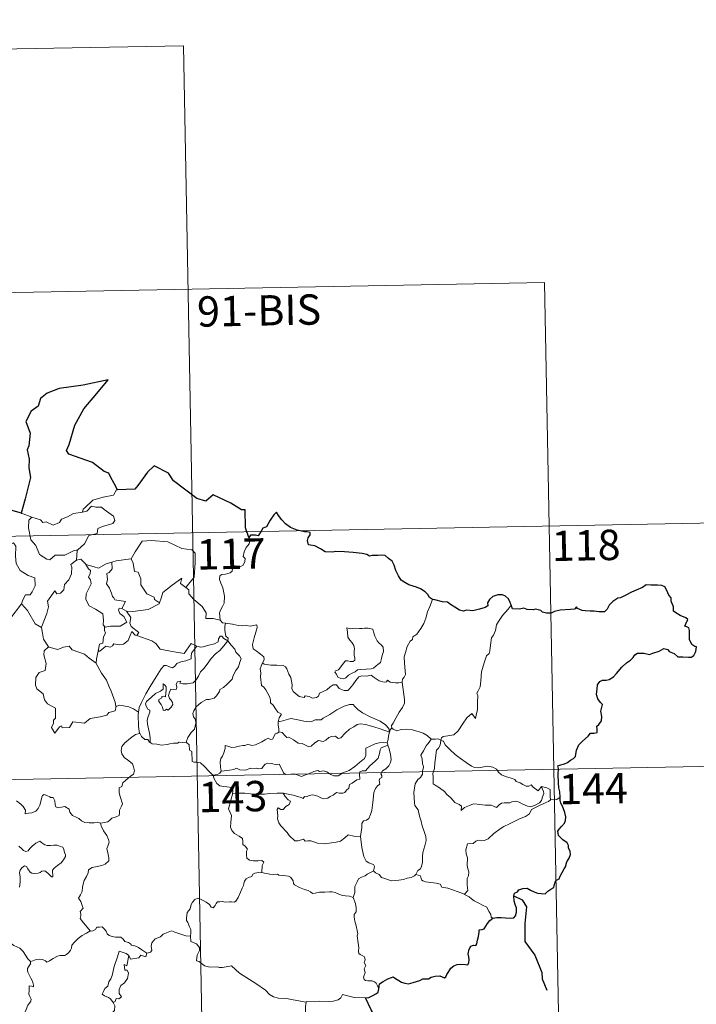
# Model space of a CAD drawing. Units: metres. Extents: x 632186 to 636696, y 643890 to 646943.
# Drawn here: x 632775 to 632943, y 645958 to 646201 of the extents above; entities that cross this region are included whole.
import ezdxf
from ezdxf.enums import TextEntityAlignment as Align

# ---------------------------------------------------------------- set-up
doc = ezdxf.new("R2010")
doc.units = ezdxf.units.M
doc.header["$MEASUREMENT"] = 0
doc.layers.add('Carátula', color=7, linetype='Continuous', lineweight=5)
doc.styles.add('Style-font002', font='font002.shx')

msp = doc.modelspace()

# ---------------------------------------------------------------- linework, layer by layer
at = {"layer": 'Carátula', "color": 7, "linetype": 'Continuous', "lineweight": 0}
for p, q in [((632550.79, 646190.02), (632815.59, 646195.04)), ((632815.59, 646195.04), (632820.15, 645954.15)), ((632551.93, 646129.8), (632904.99, 646136.49)), ((632904.99, 646136.49), (632908.42, 645955.83)), ((632464.8, 646067.91), (632994.4, 646077.95)), ((632465.95, 646007.68), (632995.54, 646017.73))]:
    msp.add_line(p, q, dxfattribs=at)
at = {"layer": 'Carátula', "color": 7, "linetype": 'Continuous', "lineweight": 30, "flags": 128}
for points in [[(632799.22, 646085.2), (632798.38, 646086.75), (632797.51, 646088.38), (632797.08, 646089.34), (632795.97, 646089.7), (632793.04, 646091.96), (632787.19, 646094.03), (632786.61, 646094.93), (632787.28, 646096.43), (632788.72, 646101.22), (632790.93, 646105.21), (632794.17, 646109.04), (632796.96, 646112.43), (632790.75, 646111.05), (632784.77, 646110.24), (632781.82, 646109.15), (632780.15, 646107.83), (632779.57, 646105.92), (632777.89, 646104.66), (632776.57, 646102.08), (632777.65, 646099.22), (632777.33, 646096.09), (632776.86, 646095.06), (632777.38, 646092.79), (632777.3, 646090.65), (632777.75, 646088.24), (632776.37, 646082.95), (632775.42, 646079.43), (632775.52, 646079.4)], [(632831.73, 646073.43), (632830.96, 646075.76), (632830.83, 646080.24), (632829.97, 646080.28), (632827.29, 646081.88), (632822.89, 646083.93), (632821.08, 646082.37), (632818.85, 646083.04), (632813.12, 646087.42), (632811.91, 646089.28), (632808.33, 646091.1), (632806.65, 646089.59), (632804.31, 646086.23), (632803.56, 646085.33), (632799.22, 646085.2)], [(632775.52, 646079.4), (632772.84, 646080.17)], [(632877.22, 646058.03), (632876.49, 646058.56), (632876.08, 646059.33), (632875.39, 646060), (632874.24, 646060.71), (632873.23, 646061.09), (632871.34, 646061.72), (632870.38, 646062.24), (632869.5, 646062.82), (632868.83, 646063.96), (632868.11, 646065.2), (632867.75, 646066.53), (632867.22, 646067.57), (632866.32, 646068.2), (632865.52, 646068.92), (632864.59, 646069.01), (632863.73, 646068.96), (632863.06, 646068.92), (632862.3, 646068.92), (632861.66, 646068.76), (632860.94, 646069.2), (632859.8, 646069.46), (632857.61, 646069.73), (632855.48, 646069.83), (632853.29, 646069.96), (632852.44, 646069.78), (632850.68, 646069.85), (632849.47, 646070.64), (632848.09, 646071.36), (632847.06, 646071.52), (632846.5, 646071.61), (632846.3, 646072.7), (632846.41, 646073.36), (632846.96, 646074.04), (632846.96, 646074.61), (632846.24, 646074.83), (632845.52, 646074.78), (632843.71, 646075.24), (632842.06, 646075.87), (632840.83, 646076.78), (632839.94, 646077.77), (632839.13, 646078.85), (632838.6, 646079.7), (632837.98, 646079.02), (632837.07, 646077.7), (632836.16, 646076.05), (632835.26, 646075.71), (632834.8, 646074.99), (632834.11, 646073.85), (632833.4, 646073.98), (632832.14, 646073.96), (632831.73, 646073.43)], [(632908.82, 646009.18), (632908.79, 646010.5), (632908.51, 646011.44), (632908.43, 646012.74), (632908.37, 646014.77), (632908.38, 646016.27), (632908.22, 646016.88), (632908.66, 646017.11), (632909.87, 646017.45), (632910.61, 646017.72), (632911.43, 646018.33), (632912.17, 646018.71), (632912.63, 646019.23), (632912.84, 646020.82), (632913.43, 646022.11), (632914.37, 646023.02), (632915.77, 646024.23), (632916.34, 646024.98), (632917.24, 646024.96), (632918.01, 646025.17), (632917.96, 646026.01), (632917.94, 646026.7), (632918.44, 646027.14), (632919.03, 646028.09), (632919.11, 646029.14), (632918.93, 646030.45), (632919.28, 646032.12), (632918.79, 646032.58), (632918.13, 646033.47), (632917.85, 646034.55), (632917.96, 646035.94), (632918.07, 646036.97), (632918.62, 646037.78), (632919.28, 646038.08), (632920.26, 646038.09), (632920.98, 646038.3), (632922.03, 646038.95), (632922.79, 646039.78), (632924.09, 646041.32), (632925.29, 646042.37), (632926.22, 646043.02), (632926.87, 646043.71), (632927.29, 646044.39), (632928.01, 646044.8), (632929.54, 646044.78), (632930.91, 646044.47), (632931.78, 646044.76), (632933.32, 646045.25), (632934.5, 646045.91), (632935.51, 646045.69), (632935.78, 646045.21), (632937.06, 646044.72), (632937.95, 646043.91), (632939.18, 646043.85), (632940.61, 646043.79), (632941.28, 646043.82), (632941.95, 646044.21), (632942.39, 646045.22), (632942.56, 646046.35), (632942.13, 646046.46), (632941.45, 646046.97), (632940.88, 646048.14), (632940.88, 646049.19), (632940.87, 646050.41), (632940.7, 646051.03), (632940.19, 646051.32), (632939.72, 646051.47), (632939.92, 646052.06), (632940.43, 646053.12), (632939.93, 646053.51), (632938.52, 646054.14), (632937.44, 646054.74), (632936.92, 646055.14), (632936.87, 646056.27), (632936.33, 646057.69), (632936.31, 646058.52), (632935.73, 646059.13), (632935.23, 646060.3), (632934.71, 646061.19), (632934.04, 646061.55), (632932.89, 646061.64), (632931.27, 646061.59), (632930.08, 646061.67), (632929.18, 646061.01), (632927.61, 646060.35), (632926.52, 646059.84), (632925.06, 646059.16), (632923.75, 646058.44), (632923.13, 646058.36), (632921.91, 646057.61), (632920.99, 646056.64), (632920.49, 646055.65), (632919.8, 646055.05), (632918.42, 646054.98), (632917.26, 646055.17), (632916.28, 646055.21), (632915, 646055.25), (632914.28, 646055.33), (632913.15, 646055.85)], [(632896.72, 646056.63), (632896.43, 646057.29), (632896.07, 646058.23), (632895.3, 646058.86), (632894.52, 646059.22), (632893.44, 646059.25), (632892.19, 646058.77), (632891.33, 646058.06), (632890.83, 646057.28), (632890.89, 646056.47), (632890.28, 646056.06), (632888.9, 646055.65), (632887.21, 646055.27), (632885.63, 646055.4), (632884.86, 646055.17), (632883.93, 646055.4), (632882.78, 646056.19), (632881.65, 646056.82), (632880.97, 646057.39), (632879.67, 646057.49), (632877.79, 646057.97), (632877.22, 646058.03)], [(632913.15, 646055.85), (632912.84, 646056.28), (632912.34, 646055.68), (632911.37, 646055.63), (632908.81, 646055.39), (632907.4, 646055.09), (632906.61, 646054.72), (632905.42, 646054.69), (632904.44, 646054.94), (632904.04, 646055.35), (632902.74, 646055.65), (632902.15, 646055.51), (632900.67, 646055.58), (632899.85, 646055.93), (632898.77, 646055.65), (632897.02, 646055.78), (632896.92, 646056.01), (632896.72, 646056.63)], [(632892.17, 645979.26), (632893.18, 645979.37), (632894.24, 645979.42), (632895.32, 645979.29), (632896.59, 645979.2), (632897.32, 645979.31), (632897.75, 645979.83), (632898.02, 645980.72), (632898.05, 645981.83), (632897.76, 645982.4), (632897.47, 645983.4), (632897.39, 645984.75), (632897.54, 645985.44), (632898.23, 645985.76), (632898.64, 645986.24), (632899.58, 645986.61), (632900.66, 645986.62), (632901.49, 645986.2), (632902.38, 645985.74), (632903.26, 645985.42), (632904.14, 645985.34), (632905.1, 645985.22), (632905.79, 645985.93), (632906.48, 645986.37), (632907.28, 645986.85), (632907.32, 645987.33), (632907.56, 645988.15), (632907.95, 645988.66), (632908.57, 645988.94), (632908.84, 645989.6), (632909.79, 645991.44), (632910.17, 645991.96), (632910.49, 645993.16), (632911.08, 645994.07), (632911.4, 645994.95), (632911.32, 645995.82), (632910.92, 645996.57), (632910.91, 645997.18), (632910.55, 645997.88), (632909.51, 645998.63), (632908.4, 645999.65), (632908.27, 646000.72), (632908.6, 646001.24), (632909.18, 646001.92), (632909.92, 646002.75), (632910.16, 646003.43), (632910.21, 646004.3), (632909.95, 646005.35), (632909.39, 646006.92), (632908.96, 646007.69), (632908.83, 646008.38), (632908.82, 646009.18)], [(632897.39, 645984.75), (632899.4, 645983.77), (632900.5, 645982), (632900.06, 645977.89), (632900.05, 645973.47), (632902.54, 645970.05), (632904.31, 645965.78), (632904.35, 645964.2), (632905.57, 645961.39)], [(632863.9, 645961.76), (632864.14, 645963.03), (632865.01, 645963.58), (632866.16, 645964.21), (632867.08, 645964.57), (632867.51, 645964.69), (632868.08, 645964.28), (632868.9, 645963.83), (632869.54, 645963.39), (632870.37, 645963.15), (632871.25, 645963.03), (632872.48, 645963.3), (632874.09, 645963.83), (632874.81, 645964.24), (632875.71, 645964.21), (632876.23, 645964.2), (632876.86, 645964.65), (632877.85, 645964.9), (632879.05, 645964.99), (632880.2, 645964.51), (632880.49, 645964.73), (632880.75, 645965.3), (632881.29, 645966.07), (632881.77, 645966.86), (632882.47, 645967.44), (632883.34, 645967.77), (632884.2, 645967.85), (632885.36, 645967.75), (632885.94, 645967.66), (632886.19, 645968.25), (632886.29, 645968.94), (632886.18, 645969.7), (632886.04, 645970.4), (632886.34, 645971.53), (632886.68, 645972.27), (632887.37, 645972.52), (632887.95, 645972.48), (632888.2, 645972.85), (632888.39, 645973.81), (632888.61, 645974.67), (632888.74, 645975.78), (632888.81, 645976.37), (632889.54, 645976.45), (632889.99, 645976.63), (632890.44, 645977.25), (632890.86, 645977.94), (632891.43, 645978.69), (632892.17, 645979.26)], [(632860.62, 645959.52), (632861.43, 645959.59), (632862.28, 645960.04), (632863.35, 645960.56), (632863.78, 645960.91), (632863.9, 645961.76)], [(632862.93, 645954.96), (632862.04, 645956.53), (632860.62, 645959.52)]]:
    msp.add_lwpolyline(points, dxfattribs=at)
at = {"layer": 'Carátula', "color": 7, "linetype": 'Continuous', "lineweight": 0, "flags": 128}
for points in [[(632799.22, 646085.2), (632799.01, 646085.19), (632798.24, 646083.84), (632795.73, 646083.42), (632793.12, 646082.6), (632791.12, 646080.75), (632790.73, 646080.4), (632790.61, 646079.68)], [(632790.61, 646079.68), (632791.66, 646079.92), (632792.83, 646081.19), (632793.89, 646080.9), (632795.3, 646080.9), (632795.94, 646080.37), (632798.29, 646078.69), (632798.56, 646077.59), (632798.09, 646076.88), (632795.57, 646076.15), (632794.35, 646075.61), (632794.2, 646074.39), (632792.17, 646073.89), (632791.1, 646071.86), (632789.46, 646070.36)], [(632772.84, 646080.17), (632772.62, 646078.08), (632771.89, 646076.67), (632769.97, 646075.71), (632768.65, 646075.49), (632768.98, 646073.29), (632770.93, 646072.1), (632771.34, 646072.43), (632772.41, 646071.61), (632773.47, 646072.1), (632774.1, 646071.25), (632773.98, 646068.75), (632774.18, 646066.97), (632775.18, 646065.21), (632777.15, 646063.97), (632778.77, 646063.46), (632778.84, 646061.46), (632778.14, 646059.98), (632777.64, 646059.23), (632776.44, 646059.18), (632775.85, 646058.02), (632775.5, 646056.99)], [(632775.52, 646079.4), (632778.07, 646078.44)], [(632778.07, 646078.44), (632778.08, 646078.44), (632780.15, 646077.79), (632780.78, 646077.11), (632781.58, 646077.29), (632783.34, 646076.48), (632784.86, 646077.15), (632785.35, 646077.94), (632786.87, 646078.52), (632788.33, 646079.3), (632790.61, 646079.68)], [(632778.07, 646078.44), (632777.33, 646077.68), (632777.19, 646075.79), (632777.8, 646072.79), (632779, 646071.39), (632779.95, 646069.2), (632781.79, 646068.05), (632782.46, 646067.84), (632783.84, 646069.02), (632786.23, 646069.07), (632788.39, 646070.09), (632789.46, 646070.36)], [(632802.51, 646068.14), (632802.66, 646068.16), (632803.64, 646069.83), (632805.38, 646072.47), (632807.63, 646072.66), (632811.72, 646072.33), (632815.18, 646070.72), (632817.68, 646070.36), (632818.47, 646069.56), (632818.49, 646067.18), (632818.19, 646063.6), (632816.14, 646061.03)], [(632831.73, 646073.43), (632832.02, 646072.59), (632831.81, 646071.86), (632831.06, 646070.96), (632830.64, 646069.86), (632830.32, 646068.68), (632830.84, 646068.22), (632830.76, 646067.49), (632830.33, 646066.6), (632829.44, 646066.08), (632828.83, 646066.33), (632827.93, 646066.47), (632827.73, 646065.82), (632827.6, 646065.09), (632827.14, 646064.66), (632825.98, 646064.36), (632825.05, 646064.28), (632824.6, 646063.94), (632824.48, 646062.98), (632824.83, 646062.07), (632825.36, 646060.98), (632825.74, 646058.89), (632825.65, 646057.2), (632825.23, 646056.3), (632824.73, 646055.39), (632824.52, 646054.75), (632824.63, 646052.93)], [(632789.46, 646070.36), (632789.25, 646070.18), (632789.11, 646067.81)], [(632789.11, 646067.81), (632787.73, 646066.74), (632787.91, 646066.1), (632787.86, 646064.45), (632787.21, 646062.92), (632786.11, 646061.78), (632785.93, 646060.43), (632785.1, 646059.62), (632784.2, 646059.44), (632783.75, 646060.24), (632781.89, 646057.66), (632782.16, 646056.24), (632781.73, 646054.62), (632780.42, 646051.19), (632780.42, 646051.17)], [(632789.11, 646067.81), (632790.16, 646068.01), (632791.37, 646066.77), (632791.42, 646066.75)], [(632791.42, 646066.75), (632792.09, 646065.66), (632792.53, 646065.28), (632792.51, 646064.47), (632792.03, 646063.63), (632792.53, 646062.9), (632792.73, 646061.95), (632791.47, 646059.5), (632791.38, 646058.08), (632792.22, 646056.5), (632793.78, 646055.69), (632795.61, 646054.52), (632795.74, 646052.99), (632795.68, 646051.81), (632796.18, 646051.22)], [(632791.42, 646066.75), (632793.49, 646066.12), (632794.57, 646065.85), (632796.43, 646066.87), (632797.88, 646067.3)], [(632797.88, 646067.3), (632797.95, 646065.62), (632797.19, 646064.72), (632796.63, 646064.48), (632796.73, 646063.04), (632796.56, 646061.92), (632797.27, 646060.86), (632797.48, 646060.19), (632797.8, 646059.67), (632797.99, 646058.79), (632798.37, 646058.45), (632798.57, 646058.01), (632801.24, 646057.56), (632800.32, 646055.84)], [(632797.88, 646067.3), (632798.94, 646067.62), (632802.51, 646068.14)], [(632802.66, 646068.16), (632803.12, 646067.06), (632803.47, 646065.02), (632804.38, 646064.79), (632805.06, 646063.15), (632805.04, 646061.73), (632806.52, 646059.5), (632808.29, 646058.64), (632808.38, 646058.03), (632809.64, 646057.22)], [(632809.64, 646057.22), (632810.09, 646058.43), (632810.5, 646059.76), (632812.75, 646061.6), (632815.2, 646063.36), (632814.81, 646062.06), (632816.14, 646061.03)], [(632816.14, 646061.03), (632816.88, 646060.46), (632816.91, 646059.49), (632818.13, 646058.04), (632820.19, 646056.36), (632821.17, 646054.75), (632821.12, 646053.36), (632822.92, 646053.37), (632824.63, 646052.93)], [(632772.57, 646053.18), (632775.5, 646056.99)], [(632775.5, 646056.99), (632776.97, 646055.36), (632778.87, 646052.04), (632780.42, 646051.17)], [(632801.44, 646055.19), (632803.08, 646055.09), (632806.82, 646055.58), (632809.58, 646057.03), (632809.64, 646057.22)], [(632877.22, 646058.03), (632876.58, 646056.36), (632875.97, 646055.05), (632875.56, 646053.46), (632875.08, 646052.17), (632874.33, 646050.91), (632873.34, 646049.5), (632872.32, 646048.86), (632872.26, 646048.18), (632871.69, 646047.76), (632870.99, 646046.46), (632870.53, 646044.96), (632870.25, 646043.87), (632870.29, 646042.34), (632870.49, 646040.45), (632870.54, 646039.52), (632870.18, 646038.84), (632869.82, 646038.33), (632869.68, 646037.71), (632869.69, 646037.61)], [(632800.32, 646055.84), (632799.63, 646055.9), (632799.52, 646055.42), (632799.84, 646054.64), (632800.84, 646053.88), (632801.56, 646052.43), (632799.94, 646051.45), (632797.53, 646051.46), (632796.18, 646051.22)], [(632800.32, 646055.84), (632801.44, 646055.19)], [(632804.05, 646049.13), (632804.49, 646049.9), (632802.64, 646051.36), (632802.27, 646052.2), (632802.55, 646053.6), (632801.44, 646055.19)], [(632896.72, 646056.63), (632895.94, 646055.7), (632894.58, 646054.1), (632893.6, 646052.66), (632893.1, 646051.79), (632892.84, 646050.41), (632892.34, 646049.25), (632891.86, 646048.62), (632891.55, 646046.73), (632891.43, 646045.38), (632891.26, 646044.67), (632890.62, 646044.13), (632889.99, 646042.39), (632889.34, 646040.18), (632889.2, 646037.96), (632888.99, 646036.43), (632888.56, 646035.46), (632888.2, 646034.88), (632888.47, 646034.26), (632888.35, 646032.69), (632888.34, 646030.81), (632888.15, 646029.84), (632887.85, 646028.66), (632886.94, 646029.86), (632885.69, 646028.8), (632884.84, 646027.5), (632883.59, 646025.6), (632882.5, 646024.61), (632881.02, 646024.32), (632879.88, 646024.15), (632879.43, 646023.85), (632879.26, 646023.22)], [(632824.63, 646052.93), (632825.25, 646052.33), (632825.99, 646052.19)], [(632825.99, 646052.19), (632825.85, 646051.41), (632825.85, 646050.42), (632826.05, 646049.03), (632826.62, 646048.49), (632826.58, 646047.83)], [(632825.99, 646052.19), (632826, 646052.18), (632827.72, 646051.94), (632829.14, 646051.63), (632830.11, 646051.58), (632831.22, 646051.61), (632832.12, 646051.49), (632833.75, 646051.8), (632833.85, 646051.16), (632833.52, 646049.98), (632833.04, 646048.6), (632832.68, 646046.96), (632832.81, 646045.9), (632833.61, 646045.34), (632834.68, 646044.58), (632835.44, 646043.92), (632835.58, 646043.16), (632835.15, 646042.39)], [(632780.42, 646051.17), (632780.71, 646049.72), (632780.94, 646048.26), (632782.18, 646046.36)], [(632796.18, 646051.22), (632796.06, 646051.19), (632795.99, 646050.4), (632796.28, 646049.7), (632795.82, 646048.81), (632795.58, 646047.24), (632794.82, 646047.03), (632794.5, 646045.29), (632794.62, 646045.42)], [(632794.5, 646045.29), (632794.84, 646045.3), (632796.38, 646046.49), (632797.42, 646046.25), (632798.02, 646046.57), (632798.35, 646047.09), (632799.67, 646046.86), (632800.77, 646046.98), (632801.89, 646047.89), (632802.36, 646049.15), (632802.77, 646050.11), (632803.66, 646049.27), (632804.05, 646049.13)], [(632856.06, 646051.05), (632856.18, 646049.96), (632856.25, 646048.72), (632856.75, 646048.02), (632857.35, 646047.36), (632857.77, 646046.65), (632857.88, 646045.83), (632857.82, 646045.31), (632857.87, 646044.22), (632858, 646043.61), (632857.99, 646043.06), (632857.56, 646042.74), (632856.88, 646042.72), (632856.29, 646042.91), (632855.73, 646042.91), (632855.21, 646042.29), (632854.56, 646041.38), (632853.93, 646040.66), (632853.21, 646040.43), (632853.06, 646040.12), (632853.43, 646039.58), (632853.79, 646038.85), (632854.54, 646038.54), (632855.19, 646038.46), (632855.79, 646038.68), (632856.43, 646039.37), (632857.34, 646039.88), (632858.06, 646040.2), (632858.67, 646040.66), (632859.35, 646040.72), (632860.8, 646040.83), (632862.01, 646040.92), (632862.66, 646041.11), (632863.28, 646041.66), (632863.67, 646042.01), (632864.32, 646042.49), (632864.56, 646043.46), (632864.78, 646044.18), (632865.06, 646045.19), (632865.04, 646046.29), (632864.53, 646046.82), (632863.97, 646047.33), (632863.55, 646047.87), (632862.96, 646048.98), (632862.62, 646050.07), (632862.42, 646050.75), (632861.31, 646050.94), (632860.43, 646050.96), (632859.79, 646050.87), (632859.12, 646050.91), (632857.9, 646051), (632856.95, 646050.81), (632856.06, 646051.05)], [(632804.05, 646049.13), (632807.77, 646047.81), (632808.76, 646047.15), (632809.79, 646045.8), (632812.77, 646045.2), (632815.73, 646044.68), (632817.49, 646047.15), (632818.92, 646046.53)], [(632807.37, 646022.66), (632807.32, 646023.84), (632807.13, 646025.01), (632806.71, 646027.26), (632806.6, 646028.24), (632806.85, 646029.13), (632807.29, 646030.22), (632807.23, 646030.71), (632806.79, 646030.97), (632806.34, 646031.72), (632806.19, 646032.29), (632806.45, 646032.87), (632807.7, 646033.88), (632808.68, 646034.83), (632809.88, 646035.4), (632810.58, 646035.9), (632810.58, 646037.18), (632811.05, 646036.83), (632811.29, 646036.44), (632811.3, 646035.71), (632811.17, 646033.96), (632810.56, 646034.18), (632810.25, 646034.06), (632810.26, 646033.73), (632809.47, 646033.29), (632809.45, 646032.81), (632810.04, 646032.09), (632810.36, 646031.43), (632810.52, 646030.7), (632810.99, 646030.62), (632811.41, 646030.9), (632811.81, 646030.67), (632812.51, 646031.41), (632812.95, 646032.07), (632812.88, 646032.62), (632812.44, 646033.24), (632812.09, 646033.55), (632811.9, 646034.28), (632812.08, 646035.15), (632812.47, 646035.9), (632813.2, 646035.82), (632813.82, 646035.85), (632813.92, 646036.36), (632813.76, 646037.15), (632814.07, 646037.67), (632814.89, 646037.9), (632814.66, 646037.35), (632815.41, 646037.19), (632816.6, 646037.17), (632817.98, 646037.47), (632818.68, 646038.21), (632819.28, 646039.1), (632819.83, 646040.17), (632820.59, 646041.01), (632821.47, 646042.03), (632822.43, 646043.47), (632823.47, 646044.59), (632824.56, 646045.43), (632825.61, 646046.6), (632826.58, 646047.83)], [(632826.58, 646047.83), (632827.37, 646046.81), (632828.28, 646045.8), (632828.52, 646045.07), (632829.48, 646044.17), (632829.84, 646043.35), (632829.52, 646042.57), (632829.18, 646041.42), (632828.55, 646040.5), (632827.87, 646039.26), (632827.64, 646038.39), (632826.41, 646037.12), (632825.45, 646036.29), (632824.62, 646035.82), (632824.5, 646035.34), (632823.78, 646034.22), (632823.15, 646033.65), (632821.97, 646033.3), (632821.25, 646033.32), (632819.96, 646032.55), (632818.74, 646031.49), (632818.18, 646030.53), (632817.9, 646029.89), (632818.1, 646029.07), (632818.54, 646028.41), (632818.61, 646027.45), (632818.29, 646025.96), (632817.47, 646025.19), (632816.64, 646023.92), (632816.21, 646022.75)], [(632826.58, 646047.83), (632825.58, 646048.4), (632825.05, 646048.97), (632824.68, 646049), (632824.23, 646048.36), (632824.15, 646047.6), (632823.23, 646047.06), (632821.83, 646046.81), (632820.45, 646046.34), (632819.79, 646046.28), (632818.92, 646046.53)], [(632782.18, 646046.36), (632781.1, 646045.35), (632781.01, 646044.41), (632781.59, 646042.24), (632781.37, 646040.52), (632779.86, 646040.03), (632779.02, 646038.75), (632778.93, 646036.84), (632779.28, 646035.95), (632780.87, 646034.76), (632781.19, 646033.23), (632781.92, 646032.22), (632783.93, 646031.21), (632783.92, 646028.74), (632783.43, 646028.24), (632783.42, 646027.44), (632782.9, 646026.43), (632783.75, 646025.04), (632784.88, 646026.56), (632785.39, 646026.79), (632785.53, 646026.29), (632787.39, 646026.37), (632788.16, 646027.77), (632791.07, 646027.44), (632792.45, 646028.63), (632794.95, 646029.04), (632796.57, 646029.46), (632797.14, 646030.09), (632798.69, 646030.52), (632798.9, 646031.68)], [(632782.18, 646046.36), (632782.21, 646046.31), (632784.47, 646045.66), (632785.84, 646046.27), (632787.27, 646046.49), (632787.99, 646045.58), (632791.07, 646044.56), (632792.2, 646043.54), (632793.95, 646042.31)], [(632793.95, 646042.31), (632794.05, 646043.39), (632794.5, 646045.29)], [(632818.92, 646046.53), (632818.04, 646045.49), (632817.57, 646044.81), (632817.46, 646043.9), (632817.48, 646043.37), (632816.14, 646042.86), (632814.89, 646042.61), (632813.94, 646042.2), (632813.46, 646041.61), (632812.87, 646041.18), (632812.11, 646041.39), (632811.39, 646041.78), (632810.8, 646041.71), (632810.04, 646040.95), (632808.82, 646038.9), (632807.36, 646036.54), (632806.24, 646034.7), (632805.15, 646032.55), (632804.58, 646031.33), (632804.42, 646030.16)], [(632798.82, 646031.56), (632798.68, 646032.7), (632797.71, 646035.35), (632797.19, 646036.48), (632796.52, 646038.13), (632795.28, 646039.86), (632793.94, 646042.23), (632793.95, 646042.31)], [(632835.15, 646042.39), (632834.84, 646041.61), (632834.57, 646040.88), (632834.71, 646039.88), (632834.68, 646038.96), (632834.92, 646036.76), (632835.47, 646036.37), (632836, 646035.69), (632836.47, 646034.79), (632836.85, 646034.04), (632837.12, 646033.22), (632837.1, 646032.51), (632837.79, 646031.93), (632838.37, 646031), (632838.93, 646030.22), (632839.81, 646029.7), (632839.25, 646028.81), (632839.03, 646027.83)], [(632869.69, 646037.61), (632868.92, 646037.47), (632868.07, 646037.45), (632866.78, 646037.59), (632866.12, 646038.1), (632865.88, 646037.73), (632865.26, 646037.58), (632863.99, 646037.91), (632862.76, 646038.75), (632862.03, 646039.35), (632861.01, 646039.13), (632859.76, 646039.17), (632858.95, 646038.95), (632858.22, 646038.04), (632857.47, 646036.99), (632856.71, 646035.97), (632856.26, 646035.59), (632855.37, 646035.52), (632854.12, 646036.09), (632853.43, 646036.96), (632852.65, 646036.92), (632851.92, 646036.48), (632851.03, 646035.73), (632849.27, 646034.9), (632849.02, 646034.18), (632848.49, 646033.84), (632847.56, 646033.69), (632846.73, 646034.09), (632845.74, 646034.24), (632845.47, 646033.81), (632844.19, 646034.1), (632842.77, 646035.3), (632842.39, 646036.01), (632842.47, 646036.99), (632842.18, 646038.79), (632841.65, 646039.6), (632841.17, 646040.93), (632840.86, 646041.42), (632840.29, 646041.76), (632838.72, 646041.79), (632837.17, 646041.83), (632835.58, 646042.05), (632835.15, 646042.39)], [(632869.69, 646037.61), (632870.28, 646033.31), (632870.31, 646032.43), (632869.78, 646031.34), (632868.95, 646030.21), (632868.16, 646028.68), (632867.52, 646027.44), (632867.06, 646026.89), (632867.19, 646026.27)], [(632804.42, 646030.16), (632803.19, 646031.04), (632802.03, 646031.49), (632799.85, 646031.89), (632798.82, 646031.56)], [(632798.9, 646031.68), (632798.82, 646031.56)], [(632804.42, 646030.16), (632804.34, 646029.59), (632804.45, 646026.66), (632804.72, 646024.94)], [(632866.61, 646025.25), (632866.38, 646026.18), (632865.57, 646027.03), (632864.23, 646027.93), (632861.81, 646029.08), (632859.92, 646030.01), (632858.73, 646030.86), (632858.03, 646031.56), (632857.58, 646032.07), (632856.72, 646032.08), (632855.38, 646031.69), (632853.51, 646030.79), (632851.77, 646029.65), (632850.15, 646028.7), (632849.67, 646028.3), (632848.18, 646028.33), (632847.48, 646028.01), (632846.83, 646027.84), (632845.35, 646028.01), (632843.59, 646028.36), (632842.19, 646028.63), (632840.99, 646028.33), (632839.82, 646027.96), (632839.03, 646027.83)], [(632839.03, 646027.83), (632839.01, 646027.01), (632839.2, 646026.1), (632839.16, 646025.26)], [(632824.91, 646015.6), (632824.71, 646016.57), (632824.69, 646017.89), (632824.84, 646018.71), (632825.24, 646019.3), (632825.59, 646020.17), (632825.87, 646021.24), (632825.87, 646021.94), (632826.53, 646021.8), (632827.51, 646021.45), (632828.35, 646021.53), (632829.35, 646021.8), (632830.24, 646021.98), (632830.8, 646021.92), (632831.44, 646022.22), (632831.97, 646022.12), (632832.52, 646021.91), (632833.42, 646022.14), (632834.96, 646022.82), (632835.77, 646023.35), (632836.51, 646023.76), (632837.15, 646023.44), (632837.64, 646023.5), (632838.02, 646024.25), (632838.26, 646024.85), (632838.76, 646025.03), (632839.16, 646025.26)], [(632839.16, 646025.26), (632839.24, 646025.31), (632840.04, 646025.17), (632840.77, 646024.36), (632841.17, 646023.92), (632841.64, 646023.98), (632842.85, 646023.35), (632843.97, 646022.55), (632845, 646022.41), (632845.79, 646022.02), (632846.61, 646021.61), (632847.18, 646021.8), (632848.13, 646022.61), (632848.97, 646023.15), (632850.2, 646022.93), (632850.8, 646023.29), (632851.59, 646023.9), (632852.26, 646024.2), (632853.23, 646024.24), (632853.9, 646023.72), (632854.5, 646023.86), (632855.64, 646024.99), (632856.71, 646025.95), (632857.77, 646026.57), (632858.6, 646027.12), (632859.43, 646027.34), (632860.64, 646027.17), (632862.69, 646026.54), (632864.26, 646026.04), (632866.61, 646025.25)], [(632866.61, 646025.25), (632866.61, 646025.24), (632866.34, 646024.34), (632866.29, 646023.4), (632866.02, 646022.65)], [(632867.19, 646026.27), (632867.12, 646026.35), (632866.75, 646025.82), (632866.61, 646025.25)], [(632876.89, 646023.53), (632875.93, 646024.4), (632874.89, 646024.99), (632873.9, 646025.35), (632872.3, 646025.81), (632870.84, 646025.99), (632869.5, 646025.88), (632868.39, 646025.55), (632867.48, 646025.96), (632867.19, 646026.27)], [(632795.02, 646002.75), (632796.03, 646002.89), (632796.82, 646003.09), (632797.41, 646003.58), (632797.86, 646003.98), (632798.95, 646004.33), (632799.67, 646004.67), (632799.78, 646005.17), (632799.75, 646005.92), (632800.23, 646006.92), (632800.5, 646007.51), (632799.93, 646009.33), (632799.67, 646010.23), (632799.7, 646011.5), (632800.29, 646011.81), (632800.54, 646012.7), (632801.35, 646013.36), (632802.41, 646014.26), (632803.22, 646014.83), (632803.45, 646015.72), (632803.21, 646016.71), (632802.96, 646017.42), (632801.65, 646018.51), (632800.97, 646018.91), (632800.31, 646019.91), (632800.14, 646020.73), (632800.35, 646021.72), (632801.03, 646022.61), (632802.46, 646023.77), (632803.73, 646024.65), (632804.72, 646024.94)], [(632804.72, 646024.94), (632804.81, 646024.97), (632805.17, 646024.14), (632806.04, 646023.47), (632806.72, 646023.46), (632807.17, 646022.77), (632807.37, 646022.66)], [(632807.37, 646022.66), (632807.86, 646022.34), (632808.95, 646022.29), (632810.17, 646022.06), (632811.55, 646022.19), (632812.2, 646022.38), (632813.08, 646022.51), (632814.11, 646022.55), (632814.55, 646022.77), (632815.29, 646022.66), (632816.21, 646022.75)], [(632816.21, 646022.75), (632816.23, 646022.74), (632816.95, 646022.13), (632817.1, 646020.8), (632817.64, 646020.43), (632817.7, 646018), (632818.18, 646017.82), (632818.97, 646017.79), (632819.81, 646017.65), (632820.72, 646016.8), (632822.03, 646015.41), (632822.87, 646014.64)], [(632866.02, 646022.65), (632864.99, 646022.7), (632864.06, 646022.65), (632863, 646022.34), (632861.78, 646021.79), (632860.75, 646021.25), (632860.71, 646020.54), (632860.73, 646019.5), (632860.36, 646018.7), (632859.18, 646017.74), (632858.01, 646016.78), (632856.59, 646015.79), (632855.01, 646015.15), (632853.84, 646014.48), (632852.8, 646014.46), (632852.09, 646014.8), (632851.07, 646015.43), (632850.24, 646015.71), (632849.79, 646015.63), (632849.25, 646015.53), (632848.86, 646015.74), (632847.85, 646015.54), (632846.78, 646015.05), (632845.81, 646014.69), (632844.82, 646014.32), (632843.71, 646014.7), (632843.06, 646014.95), (632842.12, 646014.84), (632840.8, 646014.78), (632840.32, 646015.15), (632839.79, 646016.45), (632839.29, 646017.31), (632838.61, 646017.18), (632837.33, 646017.48), (632836.47, 646017.56), (632835.78, 646017.35), (632835.31, 646016.75), (632834.94, 646016.26), (632834.21, 646016.15), (632833.6, 646016.34), (632832.22, 646016.29), (632832.05, 646016.34), (632831.02, 646015.87), (632829.51, 646015.94), (632828.74, 646016.35), (632828.02, 646016), (632826.96, 646015.84), (632825.66, 646015.65), (632824.91, 646015.6)], [(632866.02, 646022.65), (632866.02, 646022.62), (632866.13, 646022.1), (632866.14, 646022.06)], [(632876.89, 646023.53), (632876.87, 646023.53), (632876.44, 646022.81), (632875.67, 646021.85), (632874.97, 646020.63), (632874.33, 646019.55), (632874.7, 646018.69), (632874.75, 646017.44), (632875.02, 646016.72), (632874.9, 646016.15), (632874.73, 646015.71), (632874.74, 646014.88), (632874.27, 646014.05), (632873.57, 646013.56), (632872.93, 646012.43), (632872.59, 646010.31), (632872.75, 646007.75), (632872.84, 646007.07), (632873.64, 646006.03), (632874.02, 646004.45), (632874.41, 646003.23), (632874.69, 646002.04), (632875.18, 646000.69), (632875.6, 645999.44), (632875.64, 645998.45), (632875.32, 645997.17), (632874.81, 645995.47), (632874.72, 645994.39), (632874.74, 645993.11), (632874.54, 645992), (632874.22, 645991.43), (632873.6, 645991.04), (632873.14, 645990.04)], [(632879.26, 646023.22), (632879.26, 646023.3), (632878.61, 646023.61), (632877.93, 646023.55), (632876.89, 646023.53)], [(632904.18, 646011.78), (632904.36, 646011.33), (632904.73, 646010.61), (632904.81, 646010.05), (632904.45, 646009.29), (632904.24, 646008.36), (632903.74, 646007.76), (632902.67, 646007.23), (632901.55, 646006.74), (632900.71, 646006.97), (632899.39, 646007.56), (632898.65, 646007.91), (632897.84, 646008.18), (632896.86, 646007.98), (632896.37, 646007.73), (632894.95, 646007.74), (632894.34, 646007.69), (632893.71, 646007.24), (632893.07, 646006.61), (632892.46, 646006.83), (632891.75, 646007.18), (632890.29, 646007.18), (632888.25, 646007.42), (632887.41, 646007.49), (632886.35, 646007.14), (632885.16, 646006.65), (632884.34, 646005.91), (632884.39, 646006.98), (632883.83, 646007.33), (632882.76, 646007.82), (632881.74, 646008.98), (632880.75, 646009.81), (632880.22, 646010.57), (632878.97, 646011.51), (632877.91, 646012.15), (632877.39, 646012.5), (632877.41, 646014.12), (632877.31, 646015.04), (632877.69, 646016.28), (632877.82, 646017.66), (632877.98, 646018.85), (632878.11, 646020.23), (632878.18, 646020.82), (632878.69, 646021.31), (632879.14, 646022), (632879.26, 646023.22)], [(632879.26, 646023.22), (632879.93, 646023), (632880.38, 646022.15), (632881.5, 646020.98), (632882.8, 646019.74), (632884.14, 646018.77), (632885.52, 646017.72), (632886.88, 646016.85), (632887.64, 646016.49), (632888.61, 646016.4), (632889.9, 646016.71), (632890.94, 646016.8), (632892.14, 646016.63), (632893.11, 646016.06), (632893.55, 646015.35), (632894.3, 646014.67), (632895.32, 646014.32), (632896.72, 646013.86), (632897.64, 646013.52), (632897.98, 646013.06), (632898.89, 646012.73), (632899.61, 646012.29), (632900.38, 646011.85), (632901.1, 646011.86), (632901.63, 646012.21), (632902.12, 646011.61), (632903.37, 646010.77), (632903.71, 646011.18), (632904.18, 646011.78)], [(632840.24, 646010.16), (632842.72, 646009.69), (632844.68, 646009.12), (632845.21, 646008.83), (632845.58, 646009.32), (632846.03, 646009.29), (632846.55, 646009.52), (632847.4, 646009.77), (632847.96, 646009.68), (632848.83, 646009.38), (632849.56, 646009.04), (632850.23, 646008.78), (632851.29, 646008.93), (632851.86, 646009.35), (632852.61, 646009.69), (632853.49, 646010.32), (632854.18, 646010.19), (632855.04, 646010.18), (632855.55, 646010.29), (632855.96, 646010.94), (632856.48, 646011.39), (632856.69, 646012.34), (632857.38, 646012.65), (632858.51, 646013.44), (632859.27, 646013.66), (632859.17, 646014.84), (632859.21, 646015.45), (632859.78, 646015.69), (632860.61, 646015.66), (632861.69, 646016.95), (632863.01, 646018.11), (632863.76, 646018.84), (632864.12, 646019.98), (632864.29, 646020.86), (632864.51, 646021.36), (632865.14, 646021.66), (632866.14, 646022.06)], [(632866.14, 646022.06), (632866.52, 646021.12), (632866.85, 646019.7), (632866.99, 646018.49), (632866.87, 646017.72), (632866.4, 646016.92), (632865.67, 646016.14), (632864.87, 646015.71), (632864.43, 646014.96), (632864.69, 646014.5), (632864.68, 646014.02), (632864.16, 646013.81), (632864.05, 646013.29), (632864.16, 646012.4), (632863.59, 646011.94), (632863.14, 646011.29), (632862.74, 646010.31), (632862.51, 646008.55), (632862.4, 646007.16), (632862.23, 646005.87), (632861.89, 646004.89), (632861.49, 646003.89), (632860.89, 646003.47), (632860.15, 646003.31), (632859.77, 646002.68), (632859.74, 646001.64), (632859.37, 645999.4)], [(632824.91, 646015.6), (632824.62, 646015.11), (632824.03, 646014.75), (632822.87, 646014.64)], [(632822.87, 646014.64), (632822.92, 646014.59), (632823.12, 646013.84), (632823.85, 646012.52), (632824.57, 646011.94), (632825.6, 646011.82), (632827.68, 646011.56), (632827.8, 646010.54), (632827.74, 646010.06)], [(632906.47, 646008.52), (632906.37, 646009.45), (632906.39, 646010.19), (632906.38, 646011.06), (632905.5, 646011.48), (632904.18, 646011.78)], [(632774.24, 646008.26), (632775.31, 646007.45), (632775.93, 646006.82), (632776.47, 646005.92), (632776.42, 646005.05), (632777.22, 646005.19), (632778.08, 646005.31), (632779.03, 646005.71), (632779.57, 646006.4), (632780.03, 646007.22), (632780.26, 646008.07), (632780.49, 646009.17), (632780.71, 646009.6), (632781.12, 646009.84), (632781.75, 646009.62), (632782.51, 646009.25), (632782.68, 646009.09), (632783.35, 646009.06), (632783.74, 646008.26), (632783.84, 646007.29), (632783.96, 646006.78), (632784.51, 646006.56), (632785.42, 646006.66), (632786.18, 646006.87), (632787.31, 646006.16), (632787.43, 646005.47), (632788.08, 646004.64), (632789.21, 646004.14), (632789.69, 646003.88), (632790.3, 646003.33), (632791.16, 646002.89), (632792.26, 646002.8), (632793.44, 646002.85), (632794.21, 646003.02), (632795.02, 646002.75)], [(632827.74, 646010.06), (632827.71, 646009.87), (632827.33, 646008.42), (632826.94, 646007.15), (632826.76, 646006.25), (632827.15, 646005.4), (632827.44, 646004.67), (632827.32, 646002.91), (632827.25, 646001.72), (632827.51, 646000.93), (632828.23, 646000.22), (632829.36, 645999.55), (632830.15, 645998.92), (632830.26, 645998.24), (632830.28, 645997.46), (632830.87, 645997.01), (632831.43, 645996.33), (632831.17, 645995.82), (632831.19, 645994.94), (632831.27, 645994.08), (632831.93, 645993.6), (632832.93, 645993.44), (632834.07, 645993.42), (632834.99, 645993.49), (632835.49, 645993.08), (632835.1, 645992.25), (632834.99, 645990.56)], [(632840.24, 646010.16), (632838.77, 646010.18), (632836.92, 646010.11), (632835.61, 646009.92), (632834.21, 646009.88), (632832.17, 646009.97), (632830.73, 646010.16), (632829.03, 646010.15), (632827.74, 646010.06)], [(632859.37, 645999.4), (632857.73, 645999.53), (632856.34, 645999.81), (632855.56, 645999.08), (632854.48, 645998.28), (632853.39, 645998.05), (632850.49, 645997.61), (632848.72, 645997.79), (632847.14, 645998.37), (632846.38, 645998.33), (632845.73, 645998.25), (632845.27, 645998.79), (632844.01, 645998.37), (632843.15, 645998.35), (632841.78, 645999.68), (632841.22, 646000.44), (632839.64, 646002.1), (632839.17, 646002.83), (632838.88, 646003.79), (632838.96, 646004.57), (632838.76, 646006.11), (632839.03, 646006.5), (632839.71, 646006.12), (632840.22, 646006.09), (632840.89, 646006.89), (632841.77, 646007.35), (632842.06, 646008.16), (632841.47, 646008.51), (632840.73, 646009.34), (632840.24, 646010.16)], [(632885.12, 645985.15), (632885.96, 645986.07), (632885.8, 645987.39), (632885.77, 645989.04), (632886.11, 645989.7), (632886.23, 645990.68), (632885.95, 645991.48), (632885.77, 645992.3), (632885.87, 645994.13), (632885.52, 645995.11), (632885.49, 645996.1), (632885.86, 645997.65), (632887.3, 645997.71), (632887.96, 645998.26), (632888.59, 645998.57), (632889.33, 645998.37), (632890.09, 645998.41), (632891.01, 645998.83), (632892.4, 646000.17), (632893.95, 646001.36), (632894.86, 646001.88), (632896.26, 646002.56), (632898.77, 646003.78), (632900.28, 646004.4), (632901.27, 646005.05), (632901.73, 646006.1), (632903.2, 646006.89), (632905.11, 646007.78), (632905.93, 646008.06), (632906.47, 646008.52)], [(632906.47, 646008.52), (632906.49, 646008.55), (632907.27, 646008.5), (632907.98, 646008.57), (632908.82, 646009.18)], [(632795.02, 646002.75), (632795.2, 646002.05), (632795.8, 646000.88), (632796.57, 645999.72), (632797.05, 645998.72), (632797.15, 645998.06), (632796.83, 645997.04), (632796.59, 645996.47), (632796.84, 645995.36), (632797.13, 645994.19), (632797.08, 645993.38)], [(632780.03, 645998.25), (632779.01, 645997.75), (632778.15, 645997.03), (632777.51, 645996.46), (632777.16, 645995.89), (632776.59, 645995.74), (632775.99, 645995.96), (632775.5, 645996.5), (632774.82, 645997.07)], [(632774.96, 645986.88), (632775.12, 645988.12), (632775.12, 645989.39), (632775.02, 645990.5), (632775.15, 645991.07), (632775.53, 645991.68), (632776.22, 645992.21), (632776.68, 645991.99), (632777.02, 645991.47), (632777.62, 645990.63), (632778.05, 645990.33), (632778.78, 645990.25), (632779.57, 645990.37), (632780.1, 645990.56), (632780.55, 645990.89), (632781.22, 645990.95), (632782.03, 645990.35), (632782.51, 645989.86), (632782.93, 645989.47), (632783.25, 645989.5), (632783.15, 645991.07), (632783.54, 645991.57), (632784.41, 645992.29), (632785.28, 645992.89), (632785.87, 645993.68), (632786.34, 645994.47), (632786.41, 645994.87), (632786.09, 645995.46), (632785.92, 645996.2), (632785.74, 645996.78), (632785.1, 645996.97), (632784.28, 645997.3), (632783.5, 645997.33), (632782.68, 645997.24), (632781.84, 645997.22), (632781.25, 645997.4), (632780.49, 645997.89), (632780.03, 645998.25)], [(632862.62, 645990.92), (632862.8, 645991.57), (632862.86, 645992.02), (632862.58, 645992.5), (632861.5, 645992.96), (632860.78, 645993.36), (632860.24, 645994.51), (632859.7, 645996.7), (632859.37, 645999.4)], [(632797.08, 645993.38), (632796.2, 645992.59), (632795.36, 645992.27), (632794.23, 645992.04), (632793, 645991.79), (632792.07, 645991.21), (632791.98, 645990.41), (632791.57, 645989.53), (632790.96, 645988.56), (632790.55, 645987.02), (632790.47, 645985.85), (632790.07, 645985.03), (632789.61, 645984.2), (632790.14, 645983.35), (632790.48, 645982.36), (632790.74, 645981.71), (632790.01, 645980.88), (632790.2, 645980.3), (632790.21, 645979.79), (632789.99, 645979.12), (632790.86, 645978.07), (632792.57, 645976.04)], [(632834.99, 645990.56), (632834.86, 645990.59), (632834.18, 645990.57), (632833.78, 645990.45), (632833.23, 645990.37), (632832.77, 645990.15), (632832.5, 645989.57), (632831.67, 645989.26), (632831.06, 645988.97), (632830.72, 645988.37), (632830.51, 645987.83), (632830.44, 645987.31), (632830.13, 645986.63), (632829.72, 645985.68), (632829.12, 645984.36), (632828.55, 645983.43), (632828.25, 645983.18), (632827.49, 645983.28), (632826.95, 645983.31), (632825.91, 645983.18), (632825.27, 645983.33), (632824.57, 645983.3), (632824.02, 645983.27), (632823.68, 645982.87), (632823.43, 645982.33), (632822.94, 645981.78), (632822.44, 645981.96), (632822.02, 645982.58), (632821.22, 645983.18), (632820.43, 645983.61), (632819.59, 645984.04), (632819.13, 645984.19), (632818.41, 645983.85), (632817.85, 645983.23), (632817.52, 645982.58)], [(632857.57, 645984.35), (632856.7, 645984.71), (632855.72, 645984.77), (632854.91, 645984.86), (632854.03, 645985.2), (632853.11, 645985.61), (632852.38, 645985.76), (632851.73, 645985.76), (632850.57, 645985.64), (632849.82, 645985.63), (632849.25, 645985.7), (632848.17, 645985.38), (632847.49, 645985.33), (632847, 645985.79), (632846.48, 645986.12), (632845.53, 645986.32), (632844.33, 645986.86), (632843.05, 645987.52), (632842.8, 645987.78), (632842.72, 645988.5), (632842.42, 645988.96), (632842.07, 645989.37), (632841.6, 645989.61), (632840.28, 645989.79), (632839.22, 645989.9), (632838.88, 645990.11), (632837.87, 645990.04), (632836.93, 645990.15), (632835.66, 645990.34), (632834.99, 645990.56)], [(632862.62, 645990.92), (632861.84, 645990.57), (632861.09, 645990.09), (632860.54, 645989.69), (632859.61, 645989.36), (632858.89, 645988.95), (632858.54, 645988.21), (632857.99, 645987.05), (632858.01, 645985.57), (632857.57, 645984.35)], [(632873.14, 645990.04), (632872.73, 645989.74), (632871.94, 645989.29), (632870.93, 645989.15), (632870.03, 645988.76), (632868.93, 645988.61), (632868.17, 645988.56), (632866.98, 645988.44), (632865.42, 645989.01), (632864.56, 645989.33), (632864.01, 645990.01), (632863.14, 645990.43), (632862.62, 645990.92)], [(632885.12, 645985.15), (632883.59, 645985.75), (632882.18, 645986.25), (632880.99, 645986.69), (632879.51, 645986.94), (632879.14, 645987.61), (632878.14, 645987.89), (632876.82, 645988.05), (632875.5, 645988.19), (632874.85, 645988.43), (632874.47, 645988.72), (632874.24, 645989.67), (632873.14, 645990.04)], [(632777.7, 645968.5), (632777.08, 645969.16), (632775.91, 645970.99), (632775.09, 645971.81), (632773.58, 645972.51), (632771.84, 645973.81), (632770.14, 645975.03), (632767.85, 645976.7), (632765.76, 645978.21), (632763.61, 645979.31), (632762.61, 645979.76), (632761.6, 645979.43), (632760.61, 645979.8), (632759.48, 645980.01), (632759.19, 645980.9), (632759.08, 645981.49), (632757.95, 645982.37), (632756.01, 645983.5), (632754.3, 645984.45)], [(632863.9, 645961.76), (632863.6, 645962.5), (632863.3, 645963.19), (632862.9, 645963.47), (632862.28, 645963.73), (632861.18, 645963.7), (632860.68, 645963.81), (632860.33, 645964.05), (632860.14, 645964.65), (632860.57, 645965.81), (632860.35, 645966.67), (632860.69, 645967.53), (632860.31, 645968.28), (632860.53, 645968.91), (632860.36, 645969.68), (632859.8, 645970.01), (632859.29, 645970.22), (632859, 645970.46), (632858.91, 645971.09), (632858.95, 645971.89), (632858.79, 645973.09), (632858.55, 645974.88), (632858.76, 645975.36), (632858.58, 645976.17), (632858.37, 645977.33), (632858.03, 645978.52), (632857.85, 645979.45), (632857.87, 645980.15), (632858.37, 645980.79), (632858.33, 645981.82), (632858.14, 645982.85), (632857.57, 645984.35)], [(632892.17, 645979.26), (632891.79, 645979.46), (632891.64, 645980.16), (632891.25, 645980.77), (632890.95, 645981.34), (632890.69, 645981.96), (632889.64, 645982.49), (632888.7, 645982.96), (632887.56, 645983.55), (632886.85, 645984.02), (632886.28, 645984.53), (632885.15, 645985.13), (632885.12, 645985.15)], [(632817.52, 645982.58), (632817.21, 645981.58), (632816.87, 645981.16), (632816.53, 645980.67), (632816.35, 645979.24), (632816.3, 645978.62), (632816.69, 645978.15), (632817.07, 645977.09), (632817.39, 645976.44), (632817.38, 645975.63), (632817.34, 645974.81)], [(632792.57, 645976.04), (632793.11, 645976.11), (632793.76, 645976.4), (632794.09, 645977.02), (632794.81, 645977.03), (632795.45, 645977.08), (632795.94, 645976.63), (632796.41, 645976.03), (632796.68, 645975.39), (632797.16, 645974.95), (632797.95, 645974.68), (632798.77, 645974.54), (632799.47, 645974.53), (632800.06, 645974.51), (632800.64, 645974.08), (632801.09, 645973.45), (632801.93, 645973.18), (632802.43, 645972.85), (632802.7, 645972.59), (632803.56, 645972.36), (632804.41, 645972), (632805.31, 645971.41), (632806.54, 645970.58)], [(632777.7, 645968.5), (632778.26, 645968.65), (632779.15, 645968.97), (632779.89, 645969.06), (632780.71, 645969.01), (632781.46, 645968.72), (632781.75, 645968.38), (632782.4, 645968.68), (632783.35, 645969.26), (632784.36, 645969.85), (632784.93, 645969.99), (632785.62, 645969.96), (632786.2, 645970.04), (632786.73, 645970.36), (632787.22, 645970.76), (632787.65, 645971.32), (632787.82, 645971.84), (632787.96, 645972.54), (632788.62, 645973.26), (632789.55, 645974.17), (632790.47, 645974.93), (632791.61, 645975.56), (632792.42, 645976.02), (632792.57, 645976.04)], [(632817.34, 645974.81), (632816.16, 645974.89), (632813.48, 645975.8), (632812.6, 645976.14), (632810.59, 645975.3), (632809.93, 645974.61), (632808.57, 645974.12), (632807.75, 645973.16), (632807.62, 645972.29), (632807.74, 645971.2), (632807.38, 645970.81), (632806.54, 645970.58)], [(632845.97, 645958.43), (632842.77, 645959.06), (632841.08, 645959.33), (632839.09, 645959.44), (632837.85, 645959.77), (632836.9, 645960.36), (632835.9, 645961.46), (632833.48, 645963.06), (632829.44, 645965.59), (632827.48, 645967.43), (632825.2, 645967), (632824.42, 645967), (632824.11, 645967.23), (632822.1, 645967.09), (632820.76, 645967.48), (632819.49, 645968.55), (632818.83, 645968.72), (632818.93, 645970.12), (632819.51, 645971.23), (632819.52, 645972.02), (632818.78, 645972.86), (632817.38, 645973.47), (632817.34, 645974.81)], [(632802.05, 645970.02), (632801.38, 645970.48), (632799.65, 645971.06), (632799.26, 645969.68), (632798.43, 645967.29), (632797.91, 645965.06), (632797.61, 645964.2), (632797.13, 645963.47), (632796.87, 645962.43), (632796.12, 645961.85), (632795.74, 645961.13), (632795.48, 645960.41), (632796.02, 645960.02), (632797.05, 645959.61), (632797.55, 645959.29), (632798.16, 645958.35)], [(632802.05, 645970.02), (632801.55, 645967.48), (632800.93, 645967.77), (632801.06, 645966.41), (632801.65, 645966.35), (632801.94, 645965.6), (632801.72, 645964.35), (632800.98, 645963.27), (632800.07, 645962.55), (632799.63, 645961.6), (632799.66, 645960.62), (632800.21, 645959.75), (632799.56, 645959.29), (632798.93, 645959.38), (632798.66, 645958.59), (632798.16, 645958.35)], [(632806.54, 645970.58), (632806.24, 645969.63), (632805.03, 645970.09), (632804.55, 645969.46), (632802.46, 645969.09), (632802.05, 645970.02)], [(632774.46, 645954.7), (632775.49, 645954.72), (632776.13, 645954.87), (632776.23, 645955.75), (632776.62, 645956.62), (632777.09, 645957.68), (632777.49, 645958.19), (632777.8, 645958.73), (632777.84, 645959.22), (632777.57, 645959.84), (632777.33, 645960.42), (632777.39, 645961.4), (632777.37, 645962.49), (632777.94, 645962.43), (632778.47, 645962.22), (632778.49, 645962.67), (632778.24, 645963.68), (632777.8, 645964.43), (632777.06, 645965.88), (632776.96, 645966.29), (632776.97, 645966.77), (632777.22, 645967.22), (632777.71, 645967.9), (632777.7, 645968.5)], [(632860.62, 645959.52), (632857.81, 645959.59), (632854.98, 645960.33), (632854.52, 645959.5), (632853.91, 645959.06), (632852.67, 645958.67), (632851.44, 645958.59), (632849.34, 645958.69), (632846.05, 645958.61), (632845.97, 645958.43)], [(632798.16, 645958.35), (632798.59, 645957.55), (632798.47, 645956.37), (632797.63, 645955.37), (632797.12, 645953.91)], [(632845.97, 645958.43), (632845.79, 645957.36), (632845.75, 645956.03), (632845.69, 645954.74), (632845.68, 645954.64)]]:
    msp.add_lwpolyline(points, dxfattribs=at)
at = {"layer": 'Carátula', "color": 7, "linetype": 'Continuous', "lineweight": 0}
msp.add_3dface([(632242.07, 643889.54), (636696.26, 643973.97), (636639.97, 646943.45), (632185.78, 646859.02)], dxfattribs=at)

# ---------------------------------------------------------------- texts
at = {"layer": 'Carátula', "color": 7, "linetype": 'Continuous', "lineweight": 13, "style": 'Style-font002'}
for s, p in [('91-BIS', (632834.3, 646129.56)), ('118', (632915.25, 646071.47)), ('117', (632827.35, 646069.35)), ('143', (632827.81, 646009.32)), ('144', (632917.07, 646011.29))]:
    msp.add_text(s, height=7.5, rotation=1.086, dxfattribs=at).set_placement(p, align=Align.MIDDLE_CENTER)

doc.saveas('drawing.dxf')
